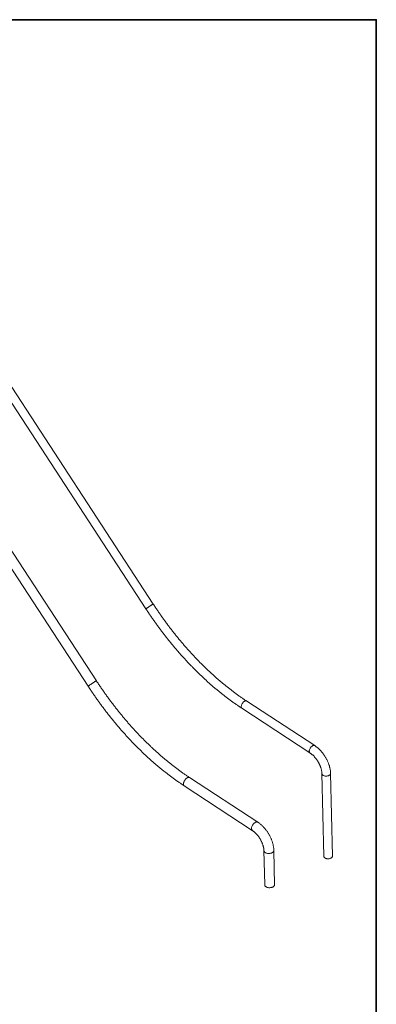
# Model space of a CAD drawing. Units: millimetres. Extents: x -7565 to 31379, y 21259 to 87090.
# Drawn here: x 28708 to 31379, y 44124 to 51493 of the extents above; entities that cross this region are included whole.
import ezdxf

# ---------------------------------------------------------------- set-up
doc = ezdxf.new("R2010")
doc.units = ezdxf.units.MM
doc.layers.add('Cajetín', color=1, linetype='Continuous', lineweight=35)

# ---------------------------------------------------------------- blocks, each defined once
blk = doc.blocks.new('A3')
at = {"layer": 'Cajetín'}
blk.add_lwpolyline([(0, 0), (390, 0), (390, 277), (0, 277)], close=True, dxfattribs=at)

msp = doc.modelspace()

# ---------------------------------------------------------------- linework, layer by layer
at = {"color": 7, "linetype": 'Continuous', "lineweight": 15}
for p, q in [((28294.9301, 49164.186), (29654.4312, 47083.1718)), ((29708.9538, 47118.7909), (28349.4528, 49199.8051)), ((29283.3284, 46544.7789), (28294.4558, 48058.4652)), ((28232.3461, 48017.8897), (29221.2188, 46504.2034)), ((30918.1325, 46060.3743), (30408.3953, 46393.802)), ((30372.7446, 46339.3), (30882.4817, 46005.8721)), ((30971.7134, 45850.6802), (30985.707, 45231.8634)), ((31050.8167, 45233.3358), (31036.8232, 45852.1526)), ((29940.8453, 45759.0177), (30450.5825, 45425.5899)), ((30491.1941, 45487.6759), (29981.4568, 45821.1038)), ((30537.7646, 45274.0875), (30543.5579, 45017.8973)), ((30617.7276, 45019.5746), (30611.9343, 45275.7648))]:
    msp.add_line(p, q, dxfattribs=at)
at = {"color": 8, "linetype": 'Continuous', "lineweight": 15, "flags": 128}
for points in [[(29658.705, 47086.9906), (29660.8176, 47088.5582), (29663.2874, 47090.3385), (29666.0721, 47092.3008), (29669.1241, 47094.4118), (29672.3911, 47096.635), (29675.8171, 47098.9326), (29679.3438, 47101.2654), (29682.9108, 47103.5932), (29686.4568, 47105.8764), (29689.9212, 47108.0758), (29693.2448, 47110.1538), (29696.3709, 47112.0748), (29699.2458, 47113.8062), (29701.8204, 47115.318), (29704.0504, 47116.5845), (29705.8982, 47117.584), (29707.3316, 47118.2996), (29708.3263, 47118.7186), (29708.8653, 47118.8343), (29708.9538, 47118.7909)], [(29226.0875, 46508.5535), (29228.2938, 46510.1929), (29230.85, 46512.0409), (29233.7185, 46514.0704), (29236.8576, 46516.2519), (29240.2215, 46518.5535), (29243.7611, 46520.9416), (29247.4248, 46523.3816), (29251.1593, 46525.8377), (29254.91, 46528.2742), (29258.6223, 46530.6555), (29262.2419, 46532.947), (29265.7163, 46535.1151), (29268.9946, 46537.1284), (29272.0291, 46538.9573), (29274.7755, 46540.5752), (29277.1937, 46541.9586), (29279.2487, 46543.0874), (29280.9101, 46543.945), (29282.154, 46544.5188), (29282.9623, 46544.8006), (29283.323, 46544.7863), (29283.3284, 46544.7789)], [(30367.5825, 46352.5602), (30367.9119, 46355.9755), (30368.6289, 46359.5715), (30369.7213, 46363.2872), (30371.1704, 46367.0586), (30372.9515, 46370.8214), (30375.0342, 46374.5111), (30377.3824, 46378.0645), (30379.9565, 46381.421), (30382.712, 46384.5231), (30385.6022, 46387.3176), (30388.5771, 46389.7568), (30391.5864, 46391.799), (30394.5781, 46393.4092), (30397.5013, 46394.5598), (30400.3059, 46395.2312), (30402.9439, 46395.4118), (30405.3702, 46395.0987), (30407.5432, 46394.297), (30408.3953, 46393.802)], [(30372.7446, 46339.3), (30371.7141, 46340.0814), (30370.1541, 46341.8106), (30368.9433, 46343.9632), (30368.1028, 46346.5023), (30367.6464, 46349.3843), (30367.5825, 46352.5602)], [(30877.3197, 46019.1324), (30877.649, 46022.5476), (30878.3661, 46026.1438), (30879.4585, 46029.8594), (30880.9076, 46033.6308), (30882.6887, 46037.3936), (30884.7713, 46041.0832), (30887.1196, 46044.6367), (30889.6937, 46047.9933), (30892.4493, 46051.0953), (30895.3394, 46053.8898), (30898.3144, 46056.329), (30901.3236, 46058.3711), (30904.3154, 46059.9814), (30907.2385, 46061.1319), (30910.0432, 46061.8033), (30912.6811, 46061.984), (30915.1075, 46061.6708), (30917.2804, 46060.8692), (30918.1315, 46060.3748)], [(30882.4713, 46005.879), (30881.4511, 46006.6536), (30879.8912, 46008.3827), (30878.6805, 46010.5354), (30877.8398, 46013.0745), (30877.3836, 46015.9566), (30877.3197, 46019.1324)], [(30971.7137, 45850.667), (30971.9954, 45848.3973), (30972.8325, 45845.9369), (30974.2074, 45843.5702), (30976.0968, 45841.3378), (30978.468, 45839.2778), (30981.2809, 45837.4255)], [(30981.2809, 45837.4255), (30984.487, 45835.8126), (30988.0315, 45834.4668), (30991.8539, 45833.4108), (30995.8886, 45832.6631), (31000.0669, 45832.2361), (31004.3168, 45832.1373), (31008.5662, 45832.3685), (31012.7418, 45832.9254), (31016.7725, 45833.7989), (31020.5893, 45834.9737), (31024.1267, 45836.4299), (31027.3245, 45838.1426), (31030.1278, 45840.0822), (31032.4884, 45842.2159), (31034.3664, 45844.507), (31035.7292, 45846.9163), (31036.5538, 45849.4025), (31036.826, 45851.9233), (31036.8233, 45852.15)], [(29934.9649, 45774.1231), (29935.2954, 45777.7061), (29936.0029, 45781.4693), (29937.0773, 45785.3577), (29938.5024, 45789.3147), (29940.2581, 45793.2826), (29942.3183, 45797.2035), (29944.6532, 45801.0202), (29947.2286, 45804.6772), (29950.0069, 45808.121), (29952.9479, 45811.3014), (29956.0086, 45814.1721), (29959.1441, 45816.6913), (29962.309, 45818.822), (29965.4569, 45820.5334), (29968.542, 45821.8004), (29971.5195, 45822.6046), (29974.3456, 45822.9342), (29976.9795, 45822.7845), (29979.3823, 45822.1575), (29981.4568, 45821.1038)], [(29940.8453, 45759.0177), (29940.7826, 45759.059), (29938.9425, 45760.606), (29937.4263, 45762.5827), (29936.2561, 45764.9599), (29935.4488, 45767.7032), (29935.0163, 45770.7725), (29934.9649, 45774.1231)], [(30444.7022, 45440.6953), (30445.0327, 45444.2782), (30445.7402, 45448.0414), (30446.8144, 45451.9299), (30448.2397, 45455.8869), (30449.9953, 45459.8548), (30452.0556, 45463.7757), (30454.3904, 45467.5925), (30456.9657, 45471.2493), (30459.7442, 45474.6932), (30462.6851, 45477.8736), (30465.7458, 45480.7444), (30468.8814, 45483.2634), (30472.0461, 45485.3942), (30475.1942, 45487.1055), (30478.2793, 45488.3725), (30481.2567, 45489.1768), (30484.0829, 45489.5064), (30486.7166, 45489.3566), (30489.1196, 45488.7296), (30491.1938, 45487.6761)], [(30450.5709, 45425.5975), (30450.5199, 45425.6312), (30448.6798, 45427.1782), (30447.1635, 45429.1549), (30445.9933, 45431.5322), (30445.1861, 45434.2754), (30444.7536, 45437.3447), (30444.7022, 45440.6953)], [(30537.7651, 45274.0659), (30537.8322, 45273.0237), (30538.3788, 45270.3994), (30539.457, 45267.8411), (30541.0515, 45265.3861), (30543.1388, 45263.0703), (30545.6884, 45260.9273), (30548.6633, 45258.9885)], [(30548.6633, 45258.9885), (30552.0201, 45257.282), (30555.7096, 45255.833), (30559.6786, 45254.6622), (30563.8684, 45253.787), (30568.2187, 45253.2201), (30572.6653, 45252.9696), (30577.144, 45253.0393), (30581.5892, 45253.4282), (30585.9362, 45254.1306), (30590.1215, 45255.1363), (30594.084, 45256.4305), (30597.766, 45257.9944), (30601.1139, 45259.8052), (30604.0788, 45261.8365), (30606.6174, 45264.0587), (30608.6929, 45266.4393), (30610.2747, 45268.9438), (30611.3401, 45271.5355), (30611.8734, 45274.1765), (30611.9342, 45275.7673)]]:
    msp.add_lwpolyline(points, dxfattribs=at)
at = {"color": 7, "linetype": 'Continuous', "lineweight": 15, "flags": 128}
for points in [[(30985.707, 45231.8634), (30985.9889, 45229.5805), (30986.826, 45227.1201), (30988.2009, 45224.7534), (30990.0904, 45222.521), (30992.4616, 45220.461), (30995.2744, 45218.6087)], [(30995.2744, 45218.6087), (30998.4805, 45216.9958), (31002.025, 45215.6499), (31005.8474, 45214.594), (31009.8821, 45213.8462), (31014.0604, 45213.4193), (31018.3104, 45213.3205), (31022.5597, 45213.5517), (31026.7353, 45214.1086), (31030.7661, 45214.9821), (31034.5829, 45216.1569), (31038.1203, 45217.6131), (31041.3181, 45219.3257), (31044.1213, 45221.2654), (31046.4819, 45223.3991), (31048.3599, 45225.6902), (31049.7227, 45228.0994), (31050.5474, 45230.5857), (31050.8196, 45233.1065), (31050.8167, 45233.3358)], [(30543.5579, 45017.8973), (30543.6256, 45016.8335), (30544.1721, 45014.2092), (30545.2503, 45011.6509), (30546.8448, 45009.1959), (30548.9321, 45006.8801), (30551.4817, 45004.7371), (30554.4566, 45002.7983)], [(30554.4566, 45002.7983), (30557.8134, 45001.0919), (30561.503, 44999.6428), (30565.4719, 44998.4721), (30569.6617, 44997.5969), (30574.012, 44997.0299), (30578.4587, 44996.7794), (30582.9373, 44996.8492), (30587.3826, 44997.238), (30591.7295, 44997.9404), (30595.9148, 44998.9461), (30599.8773, 45000.2403), (30603.5594, 45001.8042), (30606.9072, 45003.615), (30609.8722, 45005.6463), (30612.4107, 45007.8685), (30614.4862, 45010.2492), (30616.0681, 45012.7536), (30617.1334, 45015.3453), (30617.6667, 45017.9864), (30617.7276, 45019.5746)]]:
    msp.add_lwpolyline(points, dxfattribs=at)
at = {"color": 8, "linetype": 'Continuous', "lineweight": 15}
for centre, radius, start, end in [((29666.3295, 47074.1565), 14.9281, 120.71373374, 142.84892238), ((29235.68, 46492.9179), 18.3436, 121.52922226, 142.03162207)]:
    msp.add_arc(centre, radius, start, end, dxfattribs=at)
at = {"color": 7, "linetype": 'Continuous', "lineweight": 15}
for points, knots in [([(30408.3953, 46393.802), (30404.9051, 46396.0956), (30394.7759, 46402.752), (30378.015, 46414.0567), (30358.1227, 46427.8346), (30338.2521, 46441.9841), (30318.4091, 46456.4943), (30298.5997, 46471.3632), (30278.8299, 46486.5859), (30259.1057, 46502.1583), (30239.433, 46518.0757), (30219.8179, 46534.334), (30200.2662, 46550.928), (30180.7838, 46567.8533), (30161.3766, 46585.1049), (30142.0506, 46602.6778), (30122.8113, 46620.5669), (30103.6649, 46638.7671), (30084.6169, 46657.273), (30065.6733, 46676.0794), (30046.8394, 46695.1805), (30028.121, 46714.5708), (30009.5243, 46734.2452), (29991.054, 46754.1971), (29972.7161, 46774.4211), (29954.5164, 46794.9114), (29936.4597, 46815.6616), (29918.552, 46836.666), (29900.7984, 46857.9182), (29883.204, 46879.4119), (29865.7745, 46901.1411), (29848.5149, 46923.0991), (29831.4303, 46945.2796), (29814.5259, 46967.6759), (29797.8067, 46990.2816), (29781.2778, 47013.0899), (29764.9441, 47036.0942), (29748.8096, 47059.2872), (29732.8829, 47082.6645), (29719.619, 47102.5199), (29711.6977, 47114.6049), (29708.9538, 47118.7909)], [0, 0, 0, 0, 0.013793392, 0.040031217, 0.066271573, 0.092514345, 0.118759664, 0.145007604, 0.171258121, 0.197511243, 0.223766946, 0.250025234, 0.276286086, 0.302549434, 0.328815236, 0.355083484, 0.38135412, 0.407627086, 0.433902248, 0.460179516, 0.486458978, 0.512740531, 0.539023898, 0.56530928, 0.591596414, 0.6178852, 0.644175659, 0.670467624, 0.696761073, 0.723055929, 0.749352005, 0.775649333, 0.801947776, 0.828247229, 0.854547598, 0.880848753, 0.907150753, 0.933453367, 0.959756552, 0.986060272, 1, 1, 1, 1]), ([(29654.4312, 47083.1718), (29657.2113, 47078.9303), (29665.2649, 47066.6433), (29678.7593, 47046.4397), (29694.9813, 47022.6245), (29711.4156, 46998.9942), (29728.0539, 46975.5528), (29744.8929, 46952.3076), (29761.9273, 46929.2648), (29779.1527, 46906.431), (29796.5641, 46883.8124), (29814.1568, 46861.4155), (29831.9261, 46839.2466), (29849.867, 46817.3118), (29867.9746, 46795.6173), (29886.2437, 46774.1691), (29904.6693, 46752.9733), (29923.2466, 46732.036), (29941.9704, 46711.3629), (29960.8354, 46690.9597), (29979.8366, 46670.8323), (29998.9686, 46650.9864), (30018.2265, 46631.4276), (30037.6048, 46612.1613), (30057.0981, 46593.193), (30076.7013, 46574.5282), (30096.409, 46556.1721), (30116.2154, 46538.1296), (30136.116, 46520.4065), (30156.1044, 46503.0071), (30176.1759, 46485.9369), (30196.3245, 46469.2006), (30216.545, 46452.803), (30236.8318, 46436.7488), (30257.1796, 46421.0428), (30277.5826, 46405.6891), (30298.0353, 46390.6929), (30318.5321, 46376.0565), (30339.0679, 46361.7917), (30357.1427, 46349.5617), (30368.3757, 46342.1735), (30372.7446, 46339.3)], [0, 0, 0, 0, 0.013801188, 0.039979542, 0.066158555, 0.09233797, 0.118517934, 0.144698525, 0.170879847, 0.197061988, 0.223245007, 0.249428995, 0.275614025, 0.301800283, 0.327987733, 0.354176554, 0.380366705, 0.406558327, 0.43275161, 0.458946506, 0.485143106, 0.511341597, 0.537541897, 0.563744259, 0.589948626, 0.616155072, 0.642363782, 0.668574632, 0.694787935, 0.72100353, 0.747221539, 0.773442028, 0.799664971, 0.825890492, 0.852118624, 0.87834933, 0.904582512, 0.930818394, 0.957056764, 0.983297597, 1, 1, 1, 1]), ([(29221.2188, 46504.2034), (29224.0031, 46499.9555), (29232.0677, 46487.652), (29245.5798, 46467.4219), (29261.8222, 46443.5765), (29278.2772, 46419.9159), (29294.9368, 46396.4444), (29311.7971, 46373.169), (29328.8533, 46350.096), (29346.101, 46327.232), (29363.535, 46304.5833), (29381.1509, 46282.1562), (29398.9436, 46259.9569), (29416.9084, 46237.9918), (29435.0402, 46216.2667), (29453.3343, 46194.7881), (29471.7856, 46173.5617), (29490.3887, 46152.5934), (29509.1394, 46131.8895), (29528.0314, 46111.4552), (29547.0604, 46091.2967), (29566.2212, 46071.4195), (29585.508, 46051.8291), (29604.9162, 46032.5313), (29624.4401, 46013.5312), (29644.0748, 45994.8344), (29663.8146, 45976.4461), (29683.6543, 45958.3715), (29703.5884, 45940.6157), (29723.6118, 45923.184), (29743.7188, 45906.081), (29763.904, 45889.3118), (29784.1623, 45872.8812), (29804.4877, 45856.7939), (29824.8751, 45841.0546), (29845.3187, 45825.6675), (29865.8133, 45810.6379), (29886.3529, 45795.968), (29906.9329, 45781.6697), (29925.101, 45769.3739), (29936.4129, 45761.9332), (29940.8453, 45759.0177)], [0, 0, 0, 0, 0.013799884, 0.03996956, 0.066139793, 0.092310565, 0.118482013, 0.144654128, 0.170827025, 0.197000921, 0.223175769, 0.249351778, 0.275528973, 0.301707476, 0.327887333, 0.354068759, 0.380251763, 0.406436443, 0.432622997, 0.458811349, 0.485001669, 0.511194084, 0.537388631, 0.563585374, 0.589784518, 0.615986054, 0.642190044, 0.668396648, 0.694605766, 0.720817682, 0.74703225, 0.773249668, 0.799469952, 0.825693159, 0.851919149, 0.87814817, 0.904380029, 0.930614794, 0.95685254, 0.983093076, 1, 1, 1, 1]), ([(29981.4568, 45821.1038), (29977.9755, 45823.3916), (29967.8709, 45830.0317), (29951.1499, 45841.3096), (29931.303, 45855.056), (29911.4769, 45869.174), (29891.6771, 45883.6528), (29871.9099, 45898.4903), (29852.1812, 45913.6815), (29832.4972, 45929.2226), (29812.8637, 45945.1089), (29793.2865, 45961.3359), (29773.7721, 45977.8991), (29754.3259, 45994.7934), (29734.9539, 46012.0142), (29715.6625, 46029.5565), (29696.4569, 46047.4151), (29677.3432, 46065.5848), (29658.3276, 46084.0605), (29639.4152, 46102.8367), (29620.612, 46121.9078), (29601.9238, 46141.2683), (29583.3561, 46160.9127), (29564.9146, 46180.8349), (29546.605, 46201.0295), (29528.4326, 46221.4902), (29510.403, 46242.211), (29492.5218, 46263.1862), (29474.7941, 46284.4091), (29457.2253, 46305.8737), (29439.8208, 46327.5736), (29422.5859, 46349.5025), (29405.5256, 46371.6539), (29388.645, 46394.0211), (29371.9493, 46416.5977), (29355.4433, 46439.3767), (29339.1324, 46462.3519), (29323.0204, 46485.5155), (29307.1159, 46508.8635), (29293.9071, 46528.6392), (29286.0325, 46540.6534), (29283.3284, 46544.7789)], [0, 0, 0, 0, 0.013791005, 0.040027994, 0.06626795, 0.092510692, 0.118756375, 0.145004925, 0.171256548, 0.197511065, 0.223768541, 0.250029051, 0.276292398, 0.302558647, 0.328827774, 0.355099644, 0.381374222, 0.407651432, 0.433931181, 0.460213393, 0.486498077, 0.512785064, 0.539074294, 0.565365712, 0.591659112, 0.617954485, 0.644251736, 0.670550667, 0.696851366, 0.723153614, 0.749457276, 0.775762309, 0.802068632, 0.828376124, 0.854684667, 0.880994241, 0.907304581, 0.933615693, 0.95992748, 0.986239821, 1, 1, 1, 1]), ([(31036.8232, 45852.1526), (31036.7777, 45853.6526), (31036.6482, 45857.9231), (31036.13, 45865.0613), (31035.1553, 45873.5843), (31033.8008, 45882.1908), (31032.082, 45890.8573), (31030.0074, 45899.5631), (31027.5861, 45908.2866), (31024.8295, 45917.0081), (31021.7466, 45925.7077), (31018.3485, 45934.3662), (31014.6448, 45942.9642), (31010.6468, 45951.4831), (31006.3648, 45959.9039), (31001.8096, 45968.2076), (30996.9926, 45976.3758), (30991.9248, 45984.3894), (30986.6179, 45992.2298), (30981.084, 45999.8786), (30975.3345, 46007.3174), (30969.3813, 46014.5286), (30963.2359, 46021.4945), (30956.9103, 46028.1977), (30950.4162, 46034.6211), (30943.765, 46040.747), (30936.969, 46046.5601), (30930.038, 46052.0353), (30923.7482, 46056.6307), (30919.7508, 46059.2955), (30918.1325, 46060.3743)], [0, 0, 0, 0, 0.020102649, 0.05723307, 0.094318745, 0.131362537, 0.168342413, 0.205247405, 0.242072554, 0.278818679, 0.315491234, 0.352097196, 0.388645533, 0.425147152, 0.461612856, 0.498054005, 0.53448279, 0.570911223, 0.607349085, 0.643806208, 0.680295449, 0.716829048, 0.753419407, 0.790077851, 0.826816179, 0.863643815, 0.90057006, 0.937600627, 0.974738344, 1, 1, 1, 1]), ([(30882.4817, 46005.8721), (30883.344, 46005.2995), (30885.853, 46003.6332), (30890.0589, 46000.5982), (30895.0933, 45996.6568), (30900.1481, 45992.3632), (30905.1959, 45987.7358), (30910.2105, 45982.7893), (30915.1646, 45977.5414), (30920.0339, 45972.0131), (30924.7929, 45966.2259), (30929.419, 45960.2038), (30933.8892, 45953.9717), (30938.1827, 45947.5561), (30942.2796, 45940.9849), (30946.1617, 45934.287), (30949.8112, 45927.4923), (30953.213, 45920.6319), (30956.3532, 45913.7368), (30959.22, 45906.8389), (30961.8034, 45899.9701), (30964.0949, 45893.163), (30966.0889, 45886.4497), (30967.7816, 45879.863), (30969.1712, 45873.435), (30970.2607, 45867.1961), (30971.048, 45861.1833), (30971.5402, 45855.6579), (30971.6586, 45852.2556), (30971.7134, 45850.6802)], [0, 0, 0, 0, 0.01947892, 0.05668175, 0.09403525, 0.131564371, 0.169257701, 0.20710348, 0.245086292, 0.283188438, 0.321392108, 0.35967907, 0.398031489, 0.436429586, 0.474855277, 0.5132899, 0.551710197, 0.590095127, 0.628426205, 0.666684577, 0.704851815, 0.742909338, 0.780838711, 0.818622971, 0.856246099, 0.893694297, 0.930957298, 0.968029547, 1, 1, 1, 1]), ([(30611.9343, 45275.7648), (30611.8877, 45277.303), (30611.7556, 45281.667), (30611.2277, 45288.9487), (30610.2379, 45297.6255), (30608.8642, 45306.3799), (30607.1226, 45315.1891), (30605.0211, 45324.0316), (30602.5711, 45332.8865), (30599.7823, 45341.734), (30596.6658, 45350.5549), (30593.2312, 45359.3303), (30589.4899, 45368.0419), (30585.4516, 45376.671), (30581.1273, 45385.1996), (30576.5279, 45393.6096), (30571.6636, 45401.8825), (30566.546, 45410.0005), (30561.1864, 45417.9454), (30555.5955, 45425.6986), (30549.7853, 45433.2431), (30543.7663, 45440.561), (30537.5501, 45447.6354), (30531.1477, 45454.4489), (30524.57, 45460.9847), (30517.8276, 45467.2248), (30510.9323, 45473.1547), (30503.8928, 45478.7482), (30497.3056, 45483.5938), (30493.0383, 45486.4441), (30491.1941, 45487.6759)], [0, 0, 0, 0, 0.0201600387, 0.0571948481, 0.0941868295, 0.1311392798, 0.1680270842, 0.2048354424, 0.2415581489, 0.2781958523, 0.314752581, 0.3512365586, 0.3876570989, 0.4240260618, 0.4603547304, 0.496656623, 0.5329440842, 0.5692307951, 0.6055273734, 0.6418454455, 0.6781981316, 0.7145998406, 0.7510635559, 0.7876017393, 0.8242267841, 0.8609506784, 0.8977820622, 0.9347279324, 0.9717904231, 1, 1, 1, 1]), ([(30450.5825, 45425.5899), (30451.4157, 45425.0366), (30453.8385, 45423.4275), (30457.9115, 45420.4889), (30462.7985, 45416.6635), (30467.7187, 45412.4848), (30472.6438, 45407.9711), (30477.5455, 45403.1359), (30482.3965, 45397.9982), (30487.1702, 45392.5779), (30491.841, 45386.8976), (30496.3844, 45380.9811), (30500.7772, 45374.8545), (30504.9974, 45368.5447), (30509.0247, 45362.0804), (30512.8395, 45355.4913), (30516.4247, 45348.8087), (30519.7637, 45342.0641), (30522.8433, 45335.2902), (30525.6512, 45328.5198), (30528.1768, 45321.7857), (30530.4133, 45315.1222), (30532.3542, 45308.562), (30533.997, 45302.1394), (30535.3407, 45295.8875), (30536.3892, 45289.8377), (30537.142, 45284.0283), (30537.6036, 45278.7614), (30537.7143, 45275.5487), (30537.7646, 45274.0875)], [0, 0, 0, 0, 0.019455521, 0.056572957, 0.093867922, 0.131368396, 0.169063728, 0.20693708, 0.244971049, 0.283145147, 0.321439066, 0.359830929, 0.39829844, 0.436820026, 0.475373696, 0.513937459, 0.552484653, 0.590990734, 0.629434074, 0.667792615, 0.706044168, 0.744167481, 0.782141791, 0.819946485, 0.857563671, 0.894977113, 0.932174854, 0.969150395, 1, 1, 1, 1])]:
    msp.add_open_spline(points, degree=3, knots=knots, dxfattribs=at)

# ---------------------------------------------------------------- block references
at = {"xscale": 40, "yscale": 40, "zscale": 40}
msp.add_blockref('A3', (15779.3671, 40412.6132, -275354.0227), dxfattribs=at)

doc.saveas('drawing.dxf')
